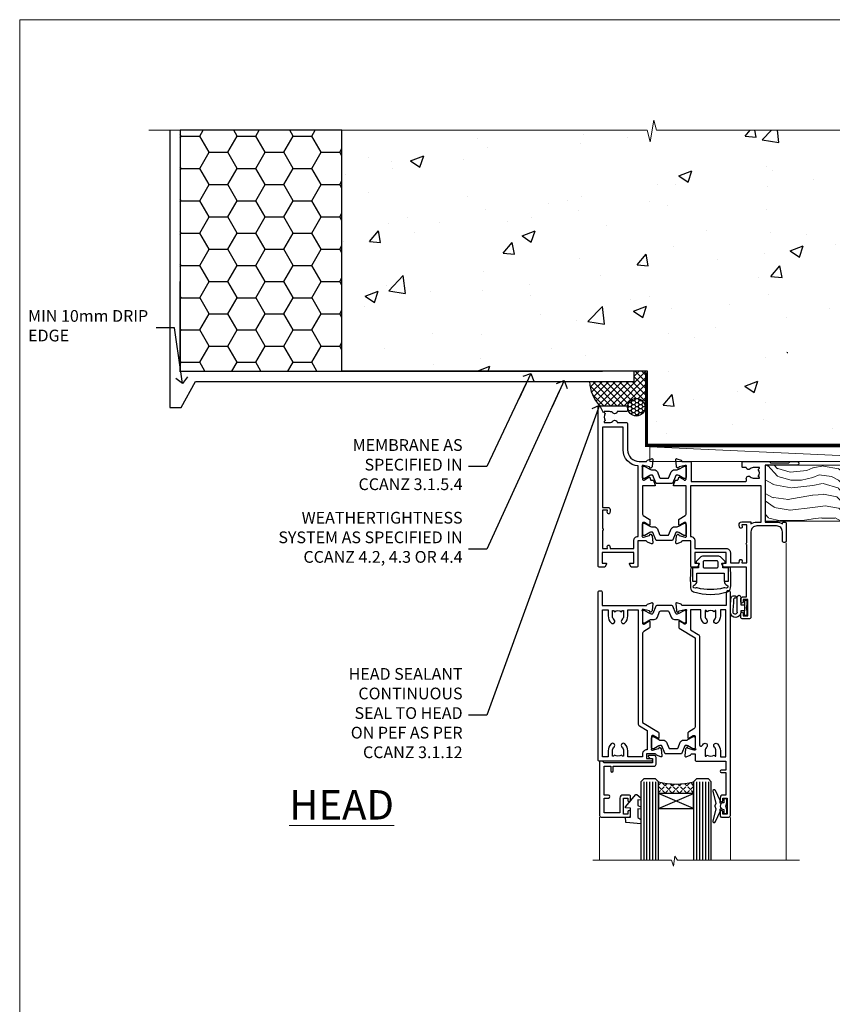
# Model space of a CAD drawing. Units: millimetres. Extents: x 0 to 13153, y -945 to 730.
# Drawn here: x 7200 to 7477, y 395 to 730 of the extents above; entities that cross this region are included whole.
import ezdxf
from ezdxf import colors
from ezdxf.entities.mleader import LeaderData, LeaderLine
from ezdxf.math import Vec2, Vec3

# ---------------------------------------------------------------- set-up
doc = ezdxf.new("R2010")
doc.units = ezdxf.units.MM
doc.linetypes.add('CENTER', pattern=[2, 1.25, -0.25, 0.25, -0.25])
doc.linetypes.add('Dashed', pattern=[564.444447, 282.222223, -282.222223])
doc.layers.add('Aluminium Systems Ltd Joinery Detail', color=7, linetype='Continuous')
doc.layers.add('Aluminium Systems Ltd Notes', color=7, linetype='Continuous')
doc.layers.add('No Print', color=7, linetype='Continuous', plot=False)
doc.styles.add('ASL TXT 50', font='romans.shx', dxfattribs={"height": 100})
doc.styles.get("Standard").update_dxf_attribs({"font": 'arial.ttf'})

# ---------------------------------------------------------------- blocks, each defined once
blk = doc.blocks.new('_Open90')
at = {"color": 0, "linetype": 'ByBlock', "lineweight": -2}
for p, q in [((0, 0), (-2.44, 0)), ((-0.5, 0.5), (0, 0)), ((0, 0), (-0.5, -0.5))]:
    blk.add_line(p, q, dxfattribs=at)
blk = doc.blocks.new('Tech 953241')
at = {"color": 2}
blk.add_lwpolyline([(8.99, 3.85), (9.75, 1.95, 0.305731), (10.87, 1.2), (11.74, 1.2, -0.131652), (12.34, 1.04), (14.05, 0.05, 0.131652), (14.25, 0), (14.4, 0, 0.414214), (14.8, 0.4), (14.8, 3.8, 0.414214), (14.4, 4.2), (14.25, 4.2, 0.131652), (14.05, 4.15), (12.34, 3.16, -0.131652), (11.74, 3), (11.56, 3, -0.305731), (11.28, 3.19), (10.29, 5.65, 0.305731), (9.92, 5.9), (9.92, 5.9), (4.88, 5.9, 0.305731), (4.51, 5.65), (3.52, 3.19, -0.305731), (3.24, 3), (3.06, 3, -0.131652), (2.46, 3.16), (0.75, 4.15, 0.131652), (0.55, 4.2), (0.4, 4.2, 0.414214), (0, 3.8), (0, 0.4, 0.414214), (0.4, 0), (0.55, 0, 0.131652), (0.75, 0.05), (2.46, 1.04, -0.131652), (3.06, 1.2), (3.93, 1.2, 0.305731), (5.05, 1.95), (5.81, 3.85, -0.305731), (6.18, 4.1), (8.62, 4.1, -0.305731)], format="xyb", close=True, dxfattribs=at)
blk = doc.blocks.new('14CCB')
blk.add_blockref('Tech 953241', (0, 0))
blk = doc.blocks.new('V212-22389')
at = {"flags": 128}
for points in [[(0.9, 0, 0.414214), (1.4, 0.5), (1.4, 5), (16.3, 5, -0.359641), (16.59, 4.76, 0.263851), (16.79, 4.53), (18.2, 4.02, 0.087489), (18.3, 4, 0.414214), (18.6, 4.3, 0.02182), (18.6, 4.33), (18.39, 6.69, 0.176327), (18.31, 6.88), (17.94, 7.24, 0.198912), (17.8, 7.3, 0.065543), (17.75, 7.29, 0.267949), (17.61, 7.15), (17.56, 6.98, -0.267949), (17.42, 6.84), (15.44, 6.31, -0.065543), (15.36, 6.3), (15.2, 6.3, -0.688501), (15, 6.82, 0.213422), (15.1, 7.05), (15.1, 11, -0.414214), (15.4, 11.3), (15.62, 11.3, -0.137852), (15.78, 11.26), (17.3, 10.33, 0.585498), (17.6, 10.5), (17.6, 12.33, 0.261434), (17.41, 12.67), (15.58, 13.79, -0.261434), (15.1, 14.64), (15.1, 44.83), (20.51, 48.13, 0.261434), (20.7, 48.47), (20.7, 50, 0.585498), (20.4, 50.17), (18.88, 49.24, -0.137852), (18.72, 49.2), (18.5, 49.2, -0.414214), (18.2, 49.5), (18.2, 53.45, 0.213422), (18.1, 53.68, -0.688501), (18.3, 54.2), (18.46, 54.2, -0.065543), (18.54, 54.19), (20.52, 53.66, -0.267949), (20.66, 53.52), (20.71, 53.35, 0.267949), (20.85, 53.21, 0.065543), (20.9, 53.2, 0.198912), (21.04, 53.26), (21.41, 53.62, 0.176327), (21.49, 53.81), (21.7, 56.17, 0.02182), (21.7, 56.2, 0.414214), (21.4, 56.5, 0.087489), (21.3, 56.48), (19.89, 55.97, 0.263851), (19.69, 55.74, -0.359641), (19.4, 55.5), (16.5, 55.5), (16.5, 57), (18, 57, 1.000028), (18, 58), (0.5, 58, 0.414214), (0, 57.5), (0, 0.5, 0.414214), (0.5, 0)], [(16.7, 54.1), (16.5, 54.1, -0.414214), (15.1, 55.5), (15.1, 56.5), (10.1, 56.5), (10.1, 54.45, -0.197279), (9.13, 52.1, -1), (8.07, 53.15, 0.197279), (8.6, 54.45), (8.6, 56.3), (8.3, 56.3), (7.94, 55.87, 0.36397), (5.56, 55.87), (5.2, 56.3), (4.9, 56.3), (4.9, 54.45, 0.197279), (5.43, 53.15, -1), (4.37, 52.1, -0.197279), (3.4, 54.45), (3.4, 56.5), (1.5, 56.5), (1.5, 6.5), (3.4, 6.5), (3.4, 8.55, -0.197279), (4.37, 10.9, -1), (5.43, 9.85, 0.197279), (4.9, 8.55), (4.9, 6.7), (5.2, 6.7), (5.56, 7.13, 0.36397), (7.94, 7.13), (8.3, 6.7), (8.6, 6.7), (8.6, 8.55, 0.197279), (8.07, 9.85, -1), (9.13, 10.9, -0.197279), (10.1, 8.55), (10.1, 6.5), (13.6, 6.5), (13.6, 45.11, -0.261434), (14.08, 45.96), (16.7, 47.56)]]:
    blk.add_lwpolyline(points, format="xyb", close=True, dxfattribs=at)
blk = doc.blocks.new('V213-22390')
at = {"flags": 128}
for points in [[(4.1, 48.47), (4.1, 50, -0.585498), (4.4, 50.17), (5.92, 49.24, 0.137852), (6.08, 49.2), (6.3, 49.2, 0.414214), (6.6, 49.5), (6.6, 53.45, -0.213422), (6.7, 53.68, 0.688501), (6.5, 54.2), (6.34, 54.2, 0.065543), (6.26, 54.19), (4.28, 53.66, 0.267949), (4.14, 53.52), (4.09, 53.35, -0.267949), (3.95, 53.21, -0.065543), (3.9, 53.2, -0.198912), (3.76, 53.26), (3.39, 53.62, -0.176327), (3.31, 53.81), (3.1, 56.17, -0.02182), (3.1, 56.2, -0.414214), (3.4, 56.5, -0.087489), (3.5, 56.48), (4.91, 55.97, -0.263851), (5.11, 55.74, 0.359641), (5.4, 55.5), (6.6, 55.5), (6.6, 57.5, -0.414214), (7.1, 58), (17, 58), (17, 61), (15.5, 61, -1), (15.5, 61.8), (17, 61.8), (17, 69.5), (16.1, 69.5, -0.414214), (15.1, 70.5), (15.1, 71.3, -1), (16, 71.3), (16, 70.5), (17.5, 70.5), (17.5, 76), (16, 76), (16, 75.2, -1), (15.1, 75.2), (15.1, 76.5, -0.414214), (15.6, 77), (18.1, 77, -0.414214), (18.6, 76.5), (18.6, 0.5, -0.414214), (18.1, 0), (17.7, 0, -0.414214), (17.2, 0.5), (17.2, 5), (2.3, 5, 0.359641), (2.01, 4.76, -0.26385), (1.81, 4.53), (0.4, 4.02, -0.548619), (0, 4.33), (0.21, 6.69, -0.176327), (0.29, 6.88), (0.66, 7.24, -0.57735), (0.99, 7.15), (1.04, 6.98, 0.267949), (1.18, 6.84), (3.16, 6.31, 0.065543), (3.24, 6.3), (3.4, 6.3, 0.688501), (3.6, 6.82, -0.213422), (3.5, 7.05), (3.5, 11, 0.414214), (3.2, 11.3), (2.98, 11.3, 0.137852), (2.82, 11.26), (1.3, 10.33, -0.585498), (1, 10.5), (1, 12.33, -0.261434), (1.19, 12.67), (6.6, 15.97), (6.6, 46.16, 0.261434), (6.12, 47.01), (4.29, 48.13, -0.261434)], [(10.53, 53.15, -0.197279), (10, 54.45), (10, 56.3), (10.3, 56.3), (10.66, 55.87, -0.36397), (13.04, 55.87), (13.4, 56.3), (13.7, 56.3), (13.7, 54.45, -0.197279), (13.17, 53.15, 1), (14.23, 52.1, 0.197279), (15.2, 54.45), (15.2, 56.5), (17, 56.5), (17, 6.5), (15.2, 6.5), (15.2, 8.55, 0.197279), (14.23, 10.9, 1), (13.17, 9.85, -0.197279), (13.7, 8.55), (13.7, 6.7), (13.4, 6.7), (13.04, 7.13, -0.36397), (10.66, 7.13), (10.3, 6.7), (10, 6.7), (10, 8.55, -0.197279), (10.53, 9.85, 1), (9.47, 10.9, 0.197279), (8.5, 8.55), (8.5, 6.5), (5, 6.5), (5, 13.24), (7.62, 14.84, 0.261434), (8.1, 15.69), (8.1, 52.39, -0.750696), (9.02, 52.65, 0.053376), (9.47, 52.1, 1)]]:
    blk.add_lwpolyline(points, format="xyb", close=True, dxfattribs=at)
blk = doc.blocks.new('V212-14CCB-V213')
for name, p in [('V213-22390', (26.4, 0)), ('V212-22389', (0, 0)), ('14CCB', (18.2, 49.6))]:
    blk.add_blockref(name, p)
at = {"xscale": -1, "rotation": 180}
blk.add_blockref('14CCB', (15.1, 10.9), dxfattribs=at)
blk = doc.blocks.new('V200-22377')
at = {"ltscale": 0.2, "flags": 128}
for points in [[(9.5, 0, 0.414214), (10, 0.5), (10, 1.5, 0.414214), (9.5, 2), (6.5, 2, 0.640824), (5.14, 2.52, -0.19526), (3.85, 2), (2, 2), (2, 2.3), (2.43, 2.66, -0.36397), (2.43, 5.04), (2, 5.4), (2, 5.7), (3.85, 5.7, -0.19526), (5.14, 5.18, 0.640824), (6.5, 5.7), (9.5, 5.7, 0.414214), (10, 6.2), (10, 15, -0.414214), (14, 19), (16.3, 19, -0.359641), (16.59, 18.76, 0.263851), (16.79, 18.53), (18.2, 18.02, 0.548619), (18.6, 18.33), (18.39, 20.69, 0.176327), (18.31, 20.88), (17.94, 21.24, 0.198912), (17.8, 21.3, 0.065543), (17.75, 21.29, 0.267949), (17.61, 21.15), (17.56, 20.98, -0.267949), (17.42, 20.84), (15.44, 20.31, -0.065543), (15.36, 20.3), (15.2, 20.3, -0.688501), (15, 20.82, 0.213422), (15.1, 21.05), (15.1, 25, -0.414214), (15.4, 25.3), (15.62, 25.3, -0.137852), (15.78, 25.26), (17.3, 24.33, 0.500738), (17.59, 24.45), (17.78, 25.15, -0.339454), (17.97, 25.3), (18.61, 25.3, 0.315299), (18.79, 25.43), (19.38, 27.03, 0.520567), (19.19, 27.3), (15.1, 27.3), (15.1, 36.94, -0.261434), (15.34, 37.37), (17.41, 38.63, 0.261434), (17.6, 38.97), (17.6, 40.5, 0.585498), (17.3, 40.67), (15.78, 39.74, -0.137852), (15.62, 39.7), (15.4, 39.7, -0.414214), (15.1, 40), (15.1, 43.95, 0.213422), (15, 44.18, -0.688501), (15.2, 44.7), (15.36, 44.7, -0.065543), (15.44, 44.69), (17.42, 44.16, -0.267949), (17.56, 44.02), (17.61, 43.85, 0.267949), (17.75, 43.71, 0.065543), (17.8, 43.7, 0.198912), (17.94, 43.76), (18.31, 44.12, 0.176327), (18.39, 44.31), (18.6, 46.67, 0.548619), (18.2, 46.98), (16.79, 46.47, 0.263852), (16.59, 46.24, -0.359642), (16.3, 46), (13.5, 46), (13.5, 54.5, 0.414214), (13, 55), (11.38, 55, 0.267949), (11.2, 54.9), (10.63, 53.9, 0.57735), (10.8, 53.6), (12.1, 53.6), (12.1, 50), (1.4, 50), (1.4, 53.6), (2.7, 53.6, 0.57735), (2.87, 53.9), (2.3, 54.9, 0.267949), (2.12, 55), (0.5, 55, 0.414214), (0, 54.5), (0, 0.5, 0.414214), (0.5, 0)], [(4.14, 48.6), (12.1, 48.6), (12.1, 45.9, 0.414214), (13.5, 44.5), (13.6, 44.5), (13.6, 20.49, 0.393051), (8.5, 15), (8.5, 7.3), (1.5, 7.3), (1.5, 34.6), (3.24, 34.6, 0.466308), (4.13, 35.66), (3.99, 36.43, 1), (3.11, 36.27), (3.23, 35.6), (1.5, 35.6), (1.5, 41.7, 0.5), (1.5, 42.5), (1.5, 48.6), (3.23, 48.6), (3.11, 47.93, 1), (3.99, 47.77)]]:
    blk.add_lwpolyline(points, format="xyb", close=True, dxfattribs=at)
blk = doc.blocks.new('V201-22378')
at = {"ltscale": 0.2, "flags": 128}
for points in [[(27.44, 6.7), (29.29, 6.7), (29.29, 6.4), (28.86, 6.04, -0.36397), (28.86, 3.66), (29.29, 3.3), (29.29, 3), (27.44, 3, -0.19526), (26.15, 3.52, 0.640824), (24.79, 3), (23.59, 3, 0.414214), (23.39, 2.8), (23.39, 1.2, 0.414214), (23.59, 1), (32.69, 1), (33.09, 1.4), (39.29, 1.4), (39.69, 1), (42.09, 1, 1), (42.09, 2.2), (31.19, 2.2), (31.19, 21.6), (35.09, 21.6, 0.158527), (37.09, 22.25), (37.09, 22.1, 0.414214), (37.59, 21.6), (37.89, 21.6, 0.414214), (38.39, 22.1), (38.39, 28, 0.414214), (37.89, 28.5), (37.59, 28.5, 0.414214), (37.09, 28), (37.09, 24.9, -0.414214), (35.09, 22.9), (28.39, 22.9, -0.414214), (26.39, 24.9), (26.39, 54, 0.414217), (25.89, 54.5), (23.39, 54.5, 0.414214), (22.89, 54), (22.89, 52.7, 1), (23.79, 52.7), (23.79, 53.5), (25.29, 53.5), (25.29, 48), (23.79, 48), (23.79, 48.8, 1), (22.89, 48.8), (22.89, 48, 0.414214), (23.89, 47), (24.89, 47), (24.89, 37), (17.27, 37, 0.267949), (17.09, 36.9), (16.52, 35.9, 0.57735), (16.69, 35.6), (17.99, 35.6), (17.99, 32), (7.29, 32), (7.29, 35.6), (8.59, 35.6, 0.57735), (8.76, 35.9), (8.18, 36.9, 0.267949), (8.01, 37), (6.39, 37, 0.414214), (5.89, 36.5), (5.89, 28), (3.09, 28, -0.359642), (2.79, 28.24, 0.263852), (2.6, 28.47), (1.19, 28.98, 0.548619), (0.79, 28.67), (1, 26.31, 0.176327), (1.08, 26.12), (1.45, 25.76, 0.198912), (1.59, 25.7, 0.065543), (1.64, 25.71, 0.267949), (1.78, 25.85), (1.83, 26.02, -0.267949), (1.97, 26.16), (3.95, 26.69, -0.065543), (4.03, 26.7), (4.19, 26.7, -0.688501), (4.39, 26.18, 0.213422), (4.29, 25.95), (4.29, 22, -0.414214), (3.99, 21.7), (3.77, 21.7, -0.137852), (3.61, 21.74), (2.09, 22.67, 0.585498), (1.79, 22.5), (1.79, 20.97, 0.261434), (1.98, 20.63), (4.05, 19.37, -0.261434), (4.29, 18.94), (4.29, 9.3), (0.2, 9.3, 0.520567), (0.01, 9.03), (0.59, 7.43, 0.315299), (0.78, 7.3), (1.41, 7.3, -0.339454), (1.61, 7.15), (1.8, 6.45, 0.500738), (2.09, 6.33), (3.61, 7.26, -0.137852), (3.77, 7.3), (3.99, 7.3, -0.414214), (4.29, 7), (4.29, 3.05, 0.213422), (4.39, 2.82, -0.688501), (4.19, 2.3), (4.03, 2.3, -0.065543), (3.95, 2.31), (1.97, 2.84, -0.267949), (1.83, 2.98), (1.78, 3.15, 0.267949), (1.64, 3.29, 0.065543), (1.59, 3.3, 0.198912), (1.45, 3.24), (1.08, 2.88, 0.176327), (1, 2.69), (0.79, 0.33, 0.548619), (1.19, 0.02), (2.6, 0.53, 0.263851), (2.79, 0.76, -0.359641), (3.09, 1), (5.59, 1, 0.414214), (6.09, 1.5), (6.09, 7.8), (24.41, 7.8, -0.548783), (24.87, 7.09, 0.83334), (26.15, 6.18, -0.19526)], [(29.89, 9.3), (5.79, 9.3), (5.79, 26.5), (5.89, 26.5, 0.414214), (7.29, 27.9), (7.29, 30.6), (17.99, 30.6, 0.414214), (19.39, 32), (19.39, 35.5), (22.35, 35.5), (22.5, 34.67, 1), (23.38, 34.83), (23.26, 35.5), (24.99, 35.5), (24.99, 29.4, 0.5), (24.99, 28.6), (24.99, 22.5), (23.26, 22.5), (23.38, 23.17, 1), (22.5, 23.33), (22.36, 22.56, 0.466308), (23.25, 21.5), (26.19, 21.5, 0.414214), (26.39, 21.7), (26.39, 22.25, 0.158527), (28.39, 21.6), (29.89, 21.6)]]:
    blk.add_lwpolyline(points, format="xyb", close=True, dxfattribs=at)
blk = doc.blocks.new('V200-14CCB-V201')
for name, p in [('V201-22378', (25.61, 18)), ('V200-22377', (0, 0)), ('14CCB', (15.1, 40)), ('14CCB', (15.1, 20.6))]:
    blk.add_blockref(name, p)
blk = doc.blocks.new('DY611-comp')
at = {"color": 0}
for p, q in [((4.7, 6.73), (5.7, 6.73)), ((4.7, 6.73), (4.7, 5.24)), ((5.7, 6.73), (5.7, 5.36)), ((2.25, 5.73), (2.25, 0.6)), ((3.45, 5.24), (3.45, 5.73)), ((4.7, 5.24), (3.45, 5.24)), ((4.7, 3.22), (4.7, 5.24)), ((5.7, 5.36), (5.4, 4.23)), ((5.4, 4.23), (5.7, 3.11)), ((1.22, 0.14), (1.57, 0.17)), ((1.53, 0.96), (1.23, 0.95)), ((3.45, 0.6), (3.45, 3.22)), ((3.45, 3.22), (4.7, 3.22)), ((4.7, 1.73), (4.7, 3.22)), ((5.7, 1.73), (4.7, 1.73)), ((5.7, 3.11), (5.7, 1.73))]:
    blk.add_line(p, q, dxfattribs=at)
for centre, radius, start, end in [((1.7, 5.81), 1.75, 357.5286, 174.1572), ((25.63, 4.66), 25.7, 177.035, 188.5389), ((1.55, 5.73), 0.7, 0, 162.7552), ((82.76, 9.07), 81.93, 182.1869, 185.6891), ((1.16, 1.14), 1, 197.4943, 273.4646), ((1.55, 0.57), 0.4, 273.4646, 93.4646), ((2.85, 0.6), 0.6, 180, 0)]:
    blk.add_arc(centre, radius, start, end, dxfattribs=at)
blk = doc.blocks.new('CO120')
for points in [[(-4, 6.15, 0.961879), (-3.98, 6.75, 0.0342), (-10.81, 6.81, 0.314914), (-12.16, 5.75, 0.146757), (-12.16, -5.75, 0.314914), (-10.81, -6.81, 0.0342), (-3.98, -6.75, 0.961879), (-4, -6.15)], [(-8.5, -4.65, 0.305615), (-9.89, -5.59, -0.937748), (-10.84, -5.27, 0.126773), (-10.83, -4.52, -0.124875), (-10.83, 4.52, 0.126773), (-10.84, 5.27, -0.937748), (-9.89, 5.59, 0.305615), (-8.5, 4.65)]]:
    blk.add_lwpolyline(points, format="xyb")
for points in [[(-5.8, -4.65), (-8.5, -4.65), (-8.5, -6.15), (-4, -6.15), (-4, -4.15), (-2.4, -4.15), (-2.4, -4.55, 0.668179), (-1.72, -4.83), (-0.44, -3.56, 0.198912), (0, -2.49), (0, 2.49, 0.198912), (-0.44, 3.56), (-1.72, 4.83, 0.668179), (-2.4, 4.55), (-2.4, 4.15), (-4, 4.15), (-4, 6.15), (-8.5, 6.15), (-8.5, 4.65), (-5.8, 4.65)], [(-3.6, -2.55), (-2, -2.55, 0.414214), (-1.6, -2.15), (-1.6, 2.15, 0.414214), (-2, 2.55), (-3.6, 2.55, 0.414214), (-4, 2.15), (-4, -2.15, 0.414214)]]:
    blk.add_lwpolyline(points, format="xyb", close=True)
blk = doc.blocks.new('V182-22337')
at = {"flags": 128}
blk.add_lwpolyline([(0.5, 21), (10, 21, -0.414214), (10.5, 20.5), (10.5, 19.2, -1), (9.6, 19.2), (9.6, 20), (8.1, 20), (8.1, 14.5), (9.6, 14.5), (9.6, 15.3, -1), (10.5, 15.3), (10.5, 14, -0.414214), (10, 13.5), (7.9, 13.5, -0.414214), (6.9, 14.5), (6.9, 19.5), (1.5, 19.5), (1.5, 14.5), (3, 14.5, -1), (3, 13.5), (1.5, 13.5), (1.5, 3.7), (3.8, 3.7), (3.8, 5.3, -1), (4.6, 5.3), (4.6, 3.7), (18.45, 3.7, -0.414214), (19.2, 2.95), (19.2, 0.75, -0.414214), (18.45, 0), (16.7, 0, -0.668179), (16.56, 0.34), (17.22, 1), (18, 1), (18, 2.5), (1.5, 2.5), (1, 2), (0.2, 2, -0.414214), (0, 2.2), (0, 20.5, -0.41305)], format="xyb", close=True, dxfattribs=at)
blk = doc.blocks.new('DY435')
blk.add_lwpolyline([(4.25, 4.89), (4.25, 7.83), (5.25, 8.46), (5.25, 9.96), (0.33, 9.53, 0.36397), (0.15, 9.34), (0, 7.68), (1.75, 7.68), (1.75, 4.68), (0, 4.52), (0, 4.22), (3.54, 0), (3.95, 0), (5.25, 1.1), (5.25, 1.9), (4.25, 1.81), (4.25, 3.69), (5.25, 4.18), (5.25, 4.98)], format="xyb", close=True)
blk = doc.blocks.new('DY221-Comp')
blk.add_lwpolyline([(-1.82, -0.88), (-2.1, -0.96, 0.339454), (-2.25, -1.15), (-2.25, -1.8, -0.105249), (-2.27, -1.88), (-3.79, -5.3, -0.913392), (-4.74, -4.98), (-3.77, -1.02, 0.125736), (-3.77, -0.92), (-4, -0.05, -0.131652), (-4, 0.05), (-3.77, 0.92, 0.125736), (-3.77, 1.02), (-4.74, 4.98, -0.913392), (-3.79, 5.3), (-2.27, 1.88, -0.105249), (-2.25, 1.8), (-2.25, 1.15, 0.339454), (-2.1, 0.96), (-1.82, 0.88)], format="xyb")
blk.add_lwpolyline([(0, 1.12), (-0.3, 0), (0, -1.13), (0, -2.5), (-1, -2.5), (-1, -1.12, -0.447214), (-2.25, 0, -0.447214), (-1, 1.12), (-1, 2.5), (0, 2.5)], format="xyb", close=True)
blk = doc.blocks.new('TL40 Hinged Door Open Out Head')
at = {"layer": 'Aluminium Systems Ltd Joinery Detail'}
h = blk.add_hatch(dxfattribs=at)
h.set_pattern_fill('ANGLE', color=256, scale=0.25, angle=45)
h.set_pattern_definition([(45, (-2480.8885, 79.1809), (-1.2347852, 1.2347852), [1.27, -0.47625]), (135, (-2480.8885, 79.1809), (-1.2347852, -1.2347852), [1.27, -0.47625])])
h.paths.add_polyline_path([(-16.57, -104.53), (-16.57, -100.53, -0.12986), (-28.57, -100.53), (-28.57, -104.53)])
at = {"layer": 'Aluminium Systems Ltd Joinery Detail', "lineweight": 5}
for p, q in [((14.93, -127.21, -1), (14.93, -19.15)), ((-48.57, -127.21, -1), (-48.57, -112.53)), ((-4.07, -127.21, -1), (-4.07, -112.65))]:
    blk.add_line(p, q, dxfattribs=at)
at = {"layer": 'Aluminium Systems Ltd Joinery Detail'}
for p, q in [((-33.57, -100.53), (-33.57, -127.21, -1)), ((-32.57, -100.53), (-32.57, -127.21, -1)), ((-31.57, -100.53), (-31.57, -127.21, -1)), ((-30.57, -100.53), (-30.57, -127.21, -1)), ((-29.57, -100.53), (-29.57, -127.21, -1)), ((-15.57, -100.53), (-15.57, -127.21, -1)), ((-14.57, -100.53), (-14.57, -127.21, -1)), ((-13.57, -100.53), (-13.57, -127.21, -1)), ((-12.57, -100.53), (-12.57, -127.21, -1)), ((-11.57, -100.53), (-11.57, -127.21, -1)), ((-16.57, -109.65), (-28.57, -104.53)), ((-28.57, -109.65), (-16.57, -104.53))]:
    blk.add_line(p, q, dxfattribs=at)
for points in [[(-28.57, -127.21), (-28.57, -100.53), (-29.57, -99.53), (-29.57, -99.53), (-33.57, -99.53), (-34.57, -100.53), (-34.57, -127.21)], [(-10.57, -127.21), (-10.57, -100.53), (-11.57, -99.53), (-11.57, -99.53), (-15.57, -99.53), (-16.57, -100.53), (-16.57, -127.21)]]:
    blk.add_lwpolyline(points, dxfattribs=at)
blk.add_lwpolyline([(-16.57, -104.53), (-28.57, -104.53), (-28.57, -109.65), (-16.57, -109.65)], close=True, dxfattribs=at)
at = {"layer": 'Aluminium Systems Ltd Joinery Detail', "lineweight": 5, "elevation": -1}
blk.add_lwpolyline([(-50.93, -127.21), (-24.16, -127.21), (-23.4, -129.28), (-22.99, -125.79), (-22.1, -127.21), (19.49, -127.21)], dxfattribs=at)
at = {"layer": 'Aluminium Systems Ltd Joinery Detail'}
blk.add_arc((-22.57, -77.81), 23.49, 255.202, 284.798, dxfattribs=at)
at = {"layer": 'Aluminium Systems Ltd Joinery Detail', "xscale": -1, "rotation": 180}
for name, p in [('V200-14CCB-V201', (-49.07, 27.48)), ('V212-14CCB-V213', (-49.07, -35.53)), ('DY611-comp', (-4.02, -37.04))]:
    blk.add_blockref(name, p, dxfattribs=at)
at = {"layer": 'Aluminium Systems Ltd Joinery Detail', "rotation": 90}
blk.add_blockref('CO120', (-10.82, -23.72), dxfattribs=at)
at = {"layer": 'Aluminium Systems Ltd Joinery Detail', "extrusion": (0, 0, -1), "zscale": -1, "rotation": 180}
for name, p in [('V182-22337', (48.57, -91.53)), ('DY221-Comp', (5.31, -108.78)), ('DY435', (39.82, -104.85))]:
    blk.add_blockref(name, p, dxfattribs=at)
blk = doc.blocks.new('Page Layout')
at = {"layer": 'Aluminium Systems Ltd Joinery Detail', "color": 8, "lineweight": 5}
blk.add_lwpolyline([(0, 730.13), (0, 0), (553.08, 0), (553.08, 730.13)], close=True, dxfattribs=at)
blk = doc.blocks.new('EIFS on Precast Wall Head TL40 Masonry')
h = blk.add_hatch()
h.set_pattern_fill('HONEY', color=256, scale=2)
h.set_pattern_definition([(0, (-355.558, -568.82), (9.525, 5.49926), [6.35, -12.7]), (120, (-355.558, -568.82), (-9.525, 5.49926), [6.35, -12.7]), (60, (-355.558, -568.82), (2e-08, 10.998523), [-12.7, 6.35])])
h.paths.add_polyline_path([(-245.95, 123.68), (-300.95, 123.68), (-300.95, 41.71), (-245.95, 41.71)])
at = {"layer": 'Aluminium Systems Ltd Joinery Detail'}
h = blk.add_hatch(dxfattribs=at)
h.set_pattern_fill('AR-CONC', color=256, scale=0.25)
h.set_pattern_definition([(50, (-355.558, -6568.82), (45.54617, -3.98477), [4.7625, -52.3875]), (355, (-355.56, -6568.82), (-8.81086, 47.7642), [3.81, -41.91015]), (100.45144, (-351.762, -6569.15), (36.7353, 43.77944), [4.0475, -44.52256]), (46.1842, (-355.56, -6556.12), (67.76976, -10.5106), [7.14375, -78.58125]), (96.6356, (-349.91, -6556.996), (59.35103, 61.8565), [6.07126, -66.7839]), (351.1842, (-355.56, -6556.12), (59.351, 61.8565), [5.715, -62.8649]), (21, (-349.208, -6559.295), (37.9036, -25.5663), [4.7625, -52.3875]), (326, (-349.21, -6559.295), (15.4505, 46.047), [3.81, -41.91]), (71.45144, (-346.05, -6561.425), (53.3541, 20.4807), [4.0475, -44.5225]), (37.5, (-355.558, -6568.82), (0.77215, 21.13876), [0, -41.402, 0, -42.545, 0, -42.06875]), (7.5, (-355.558, -6568.82), (16.704916, 25.04514), [0, -24.257, 0, -40.4495, 0, -16.03375]), (327.5, (-369.718, -6568.82), (33.89765, -1.432186), [0, -15.875, 0, -49.53, 0, -65.7225]), (317.5, (-376.068, -6568.82), (37.0323, 6.35662), [0, -20.6375, 0, -32.893, 0, -46.6725])])
h.paths.add_polyline_path([(-55.95, 123.68), (-138.83, 123.68), (-139.73, 127.11), (-141, 119.69), (-142.04, 123.68), (-245.95, 123.68), (-245.95, 41.71), (-141.95, 41.71), (-141.95, 16.71), (-92.14, 16.71), (-92.14, 21.18), (-94.21, 21.18), (-94.21, 60.12), (-91, 61.86), (-90.64, 63.19), (-90.29, 61.86), (-87.07, 60.12), (-87.07, 21.18), (-88.74, 21.18), (-89.15, 20.88), (-89.15, 16.71), (-55.95, 16.71)])
h = blk.add_hatch(dxfattribs=at)
h.set_pattern_fill('ANSI37', color=256, scale=0.5)
h.set_pattern_definition([(45, (-355.5578, -568.8198), (-1.122532, 1.122532), []), (135, (-355.5578, -568.8198), (-1.122532, -1.122532), [])])
h.paths.add_polyline_path([(-142.46, 41.59), (-146.46, 41.59), (-146.46, 38.17), (-161.59, 38.17, 0.182686), (-158.2, 29.92), (-149.2, 29.92, -0.414214), (-148.7, 29.42, -1), (-142.71, 29.42), (-142.46, 29.42)])
h = blk.add_hatch(dxfattribs=at)
h.set_pattern_fill('HONEY', color=256, scale=0.25)
h.set_pattern_definition([(0, (-355.5578, -567.3223), (1.190625, 0.68740766), [0.79375, -1.5875]), (120, (-355.5578, -567.3223), (-1.190625, 0.6874077), [0.79375, -1.5875]), (60, (-355.5578, -567.3223), (3e-09, 1.3748153), [-1.5875, 0.79375])])
h.paths.add_polyline_path([(-148.7, 29.42, 1), (-142.71, 29.42, 1)])
blk.add_lwpolyline([(-245.95, 123.68), (-300.95, 123.68), (-300.95, 41.71), (-245.95, 41.71)], close=True)
for p, q in [((-142.71, 31.86), (-141.95, 31.86)), ((-142.71, 29.42, 1), (-141.95, 29.42, 1)), ((-142.71, 29.42, 1), (-142.46, 29.18, 2))]:
    blk.add_line(p, q, dxfattribs=at)
at = {"layer": 'Aluminium Systems Ltd Joinery Detail', "linetype": 'Continuous', "lineweight": 5, "ltscale": 0.12}
blk.add_lwpolyline([(-46.31, 123.68), (-138.83, 123.68), (-139.73, 127.11), (-141, 119.69), (-142.04, 123.68), (-311.6, 123.68)], dxfattribs=at)
at = {"layer": 'Aluminium Systems Ltd Joinery Detail', "linetype": 'Dashed'}
for points in [[(-304.47, 123.68), (-304.47, 39.29), (-304.47, 29.29), (-300.65, 29.29), (-295.77, 38.17), (-146.46, 38.17), (-146.46, 41.71)], [(-55.95, 16.71), (-141.95, 16.71), (-141.95, 41.71), (-245.95, 41.71), (-245.95, 123.68)], [(-55.95, 123.68), (-55.95, 16.71), (-141.95, 16.71)]]:
    blk.add_lwpolyline(points, dxfattribs=at)
at = {"layer": 'Aluminium Systems Ltd Joinery Detail', "linetype": 'Dashed', "lineweight": 5, "ltscale": 0.01, "const_width": 0.25, "elevation": 0.25}
blk.add_lwpolyline([(-55.95, 16.58), (-142.08, 16.58), (-142.08, 41.59), (-301.09, 41.58), (-301.09, 72.24)], dxfattribs=at)
at = {"layer": 'Aluminium Systems Ltd Joinery Detail', "linetype": 'CENTER', "lineweight": 5, "ltscale": 3, "const_width": 0.5, "elevation": 2}
blk.add_lwpolyline([(-55.95, 16.18), (-142.46, 16.18), (-142.46, 41.31)], dxfattribs=at)
at = {"layer": 'Aluminium Systems Ltd Joinery Detail'}
blk.add_circle((-145.7, 29.42, 1), 2.99, dxfattribs=at)
blk.add_arc((-148.99, 38.54, 1), 12.61, 181.6677, 223.0795, dxfattribs=at)
blk = doc.blocks.new('Nail 75 JH')
at = {"linetype": 'CENTER'}
blk.add_line((0, 2.3), (0, -78.26), dxfattribs=at)
for p, q in [((1.5, -4.49), (-1.5, -4.49)), ((1.5, -5.73), (0.13, -5.73)), ((1.5, -6.6), (0.13, -6.6)), ((1.5, -7.47), (0.13, -7.47)), ((1.5, -8.34), (0.13, -8.34))]:
    blk.add_line(p, q)
blk.add_lwpolyline([(-1.5, -4.49, -0.247527), (-2.06, -0.36, -0.331135), (-1.58, 0), (1.58, 0, -0.331135), (2.06, -0.36, -0.247527), (1.5, -4.49), (1.5, -73.21, 0.124564), (0.28, -75.97), (-0.25, -75.97, 0.101255), (-1.5, -72.05)], format="xyb", close=True)
blk = doc.blocks.new('EIFS on Precast TL40 Masonry Liner')
at = {"layer": 'Aluminium Systems Ltd Joinery Detail', "lineweight": 5}
h = blk.add_hatch(dxfattribs=at)
h.set_pattern_fill('HONEY', color=256, scale=0.221113, angle=360, style=0)
h.set_pattern_definition([(0, (-478.4481, -268.0234), (1.0530483, 0.60797756), [0.7020322, -1.4040644]), (120, (-478.4481, -268.0234), (-1.05304816, 0.6079778), [0.7020322, -1.4040644]), (60, (-478.4481, -268.0234), (1e-07, 1.21595534), [-1.4040644, 0.7020322])])
edge = h.paths.add_edge_path()
edge.add_arc((41.88, 2.93), 2.5, 180, 360, ccw=False)
edge.add_arc((41.88, 2.93), 2.5, 0, 180, ccw=False)
h = blk.add_hatch(dxfattribs=at)
h.set_pattern_fill('NET', color=256, scale=0.442225, angle=225, style=0)
h.set_pattern_definition([(315, (-1845.9074, 4373.7396), (-0.99282344, -0.99282344), []), (225, (-1845.9074, 4373.7396), (-0.99282344, 0.99282344), [])])
edge = h.paths.add_edge_path()
edge.add_line((53.48, 5.49), (42.74, 5.5))
edge.add_arc((41.9, 3.03), 2.6, 283.0546, 431.2564, ccw=False)
edge.add_line((42.49, 0.5), (53.53, 0.5))
edge.add_arc((55.43, 3.01), 3.15, 128.1626, 232.8611, ccw=False)
h = blk.add_hatch(dxfattribs=at)
h.set_pattern_fill('WOOD-3', color=256, scale=97.5, angle=30, style=0, pattern_type=2)
h.set_pattern_definition([(4.7636, (479.772, -7171.8405), (-330.0000284, -29.999746), [3.61248, -357.63537]), (348.6901, (483.372, -7171.5405), (120.0000226, -29.999929), [4.58913, -148.38147]), (315, (487.872, -7172.44), (-3e-14, -30.00001), [3.39411, -39.03228]), (313.1524, (490.272, -7174.8405), (420.00008502, -449.99992613), [6.57951, -651.37185]), (347.0054, (494.772, -7179.6405), (-270.000023, 59.9999273), [4.00251, -396.24741]), (360, (498.672, -7180.54), (30, -30), [7.5, -22.5]), (9.4623, (506.172, -7180.5405), (-150.0000232, -29.9999442), [3.64965, -178.83321]), (5.7106, (479.772, -7179.9405), (-269.9999827, -30.0000394), [3.01497, -298.48131]), (360, (482.772, -7179.64), (30, -30), [4.5, -25.5]), (331.6992, (487.272, -7179.6405), (329.9998536, -180.0002662), [4.42944, -438.51525]), (307.875, (491.172, -7181.7405), (-120.0000559, 149.999973), [6.84105, -335.21157]), (320.7106, (495.372, -7187.1405), (180.0000192, -149.99998896), [4.26381, -422.11632]), (353.6598, (498.672, -7189.8405), (239.9999821, -30.0000474), [5.43324, -266.22831]), (11.8887, (504.072, -7190.4405), (-419.99991903, -90.00031606), [5.82495, -576.66969]), (6.7098, (479.772, -7189.2405), (270.00002993, 29.99981644), [5.13516, -508.3821]), (356.6335, (484.872, -7188.6405), (479.99997966, -30.0003289), [5.10882, -505.77279]), (326.3099, (489.972, -7188.9405), (-59.999987, 30.00004), [5.40834, -102.75822]), (312.5104, (494.472, -7191.9405), (299.99972155, -330.0002602), [4.88364, -483.48096]), (345.0686, (497.772, -7195.5405), (330.00001605, -89.9999086), [4.65726, -461.06799]), (360, (502.272, -7196.74), (30, -30), [3.6, -26.4]), (12.9946, (505.872, -7196.7405), (270.000023, 59.9999273), [4.00251, -396.24741]), (360, (489.072, -7166.74), (30, -30), [0, -30]), (136.8476, (493.272, -7171.2405), (449.99992613, -420.00008502), [6.57951, -651.37185]), (153.4349, (488.472, -7196.74), (-29.999975, 30.00004), [2.68329, -64.39875]), (171.8699, (486.072, -7195.5405), (-179.9999933, 29.9999807), [4.24263, -207.88938]), (203.1986, (481.872, -7194.9405), (-149.999992, -60.0000398), [2.28474, -226.18845]), (333.4349, (493.272, -7171.24), (29.999975, -30.00004), [3.35409, -63.72795]), (353.2902, (496.272, -7172.7405), (-270.00002993, 29.99981644), [5.13516, -508.3821]), (10.1247, (501.372, -7173.3405), (509.99996369, 90.00025766), [8.53287, -844.75488]), (10.3048, (479.772, -7168.5405), (180.0000288, 29.9998463), [3.35409, -332.05608]), (344.4759, (483.072, -7167.9405), (-330.00003074, 89.99993333), [5.60445, -554.84178]), (317.1211, (488.472, -7169.4405), (-390.0000238, 359.9999926), [5.7315, -567.41769]), (325.3048, (492.672, -7173.3405), (299.99982777, -210.0002583), [4.74342, -469.59822]), (350.5377, (496.572, -7176.0405), (150.0000232, -29.9999442), [5.47449, -177.0084]), (6.5819, (501.972, -7176.9405), (-510.00004314, -59.99960101), [7.85175, -777.3234]), (8.1301, (479.772, -7176.0405), (-179.9999933, -29.9999807), [4.24263, -207.88938]), (348.6901, (483.972, -7175.4405), (120.0000226, -29.999929), [4.58913, -148.38147]), (317.4896, (488.472, -7176.3405), (-330.0002602, 299.99972155), [4.88364, -483.48096]), (315, (492.072, -7179.64), (-3e-14, -30.00001), [5.51544, -36.91098]), (342.646, (495.972, -7183.5405), (-390.00006057, 119.99983507), [5.02893, -497.86272]), (3.3665, (500.772, -7185.0405), (-479.99997966, -30.0003289), [5.10882, -505.77279]), (17.1027, (505.872, -7184.7405), (300.0000519, 89.9998648), [4.08045, -403.96368]), (8.7462, (479.772, -7183.5405), (209.9999801, 30.0001259), [3.94587, -390.64251]), (345.0686, (483.672, -7182.9405), (330.00001605, -89.9999086), [4.65726, -461.06799]), (327.9946, (488.172, -7184.1405), (-149.9999683, 90.0000332), [5.6604, -277.35906]), (310.1009, (492.972, -7187.1405), (-329.9999418, 390.00005789), [7.45185, -737.7327]), (344.0546, (497.772, -7192.8405), (-120.0000038, 29.9999967), [4.36806, -214.03524]), (6.009, (501.972, -7194.0405), (299.99999253, 29.99997952), [5.7315, -567.41769]), (23.1986, (507.672, -7193.4405), (149.999992, 60.0000398), [2.28474, -226.18845]), (9.4623, (479.772, -7192.5405), (-150.0000232, -29.9999442), [3.64965, -178.83321]), (349.992, (483.372, -7191.9405), (329.99998664, -60.00010416), [5.17881, -512.7015]), (322.5946, (488.472, -7192.8405), (389.99977395, -300.00029858), [6.42027, -635.60775]), (330.9454, (493.572, -7166.7405), (210.0000115, -120.0000008), [3.08868, -305.78022]), (349.2157, (496.272, -7168.2405), (-479.9999851, 90.0000165), [6.41328, -634.91349]), (7.125, (502.572, -7169.4405), (-210.0000114, -29.9999485), [7.25604, -234.6117])])
h.paths.add_polyline_path([(77.83, -18.02), (75.95, -19.78), (-32.99, -19.78), (-32.99, -0.7), (55.25, -0.7), (56.58, -7.58), (67.46, -7.58), (67.46, -0.7), (77.4, -0.7), (77.83, -1.12)])
blk.add_line((-72.15, 5.5, 2), (38.68, 0.5, 2), dxfattribs=at)
at = {"layer": 'Aluminium Systems Ltd Joinery Detail', "lineweight": 5, "elevation": 2}
for points in [[(-72.15, 5.5), (38.68, 5.5), (38.68, 0.5), (-72.15, 0.5)], [(77.4, -0.7), (67.46, -0.7), (67.46, -7.58), (56.58, -7.58), (55.25, -0.7), (-32.99, -0.7), (-32.99, -19.78), (75.95, -19.78), (77.83, -18.02), (77.83, -1.12)]]:
    blk.add_lwpolyline(points, close=True, dxfattribs=at)
blk.add_lwpolyline([(42.46, 5.5), (53.48, 5.49, 0.491511), (53.53, 0.5), (42.49, 0.5, 0.810102)], format="xyb", close=True, dxfattribs=at)
at = {"layer": 'Aluminium Systems Ltd Joinery Detail', "lineweight": 5, "ltscale": 0.12}
blk.add_circle((41.88, 2.93, 2), 2.5, dxfattribs=at)
at = {"layer": 'Aluminium Systems Ltd Joinery Detail', "xscale": -1, "rotation": 180.3473966407072}
blk.add_blockref('Nail 75 JH', (20.14, -19.34, 2), dxfattribs=at)
at = {"layer": 'Aluminium Systems Ltd Joinery Detail', "rotation": 186.7683232742154}
blk.add_blockref('Nail 75 JH', (39.18, -19.34, 2), dxfattribs=at)
blk = doc.blocks.new('EIFS on Precast Wall Head Text TL40 Masonry')
at = {"layer": 'Aluminium Systems Ltd Notes', "color": 3, "lineweight": 5, "ltscale": 0.12}
ml = blk.add_multileader_mtext('Standard', dxfattribs=at)
ml.set_content('MIN 10mm DRIP EDGE', color=3)
ml.set_leader_properties(color=8)
ml.set_arrow_properties(name='OPEN90')
ml.build(insert=Vec2(0, 0))
ml.multileader.update_dxf_attribs({"text_left_attachment_type": 2, "text_right_attachment_type": 2})
ctx = ml.context
ctx.base_point, ctx.plane_origin = Vec3(-157.63, -47.51), Vec3(-138.18, -231.75)
ctx.left_attachment, ctx.right_attachment = 2, 2
notes = []
notes.append((ctx, [(1, (1, 1, 0), (-105.77, -47.51), (-1, 0), 6.29, [(0, [(-103.08, -66.52)], 0, [])])]))
ctx.mtext.insert, ctx.mtext.width, ctx.mtext.line_spacing_style, ctx.mtext.flow_direction = Vec3(-155.63, -41.51), 49.8798, 2, 5
ml = blk.add_multileader_mtext('Standard', dxfattribs=at)
ml.set_content('MEMBRANE AS SPECIFIED IN CCANZ 3.1.5.4', color=3)
ml.set_leader_properties(color=8)
ml.set_arrow_properties(name='OPEN90')
ml.build(insert=Vec2(0, 0))
ml.multileader.update_dxf_attribs({"text_left_attachment_type": 2, "text_right_attachment_type": 2})
ctx = ml.context
ctx.base_point, ctx.plane_origin = Vec3(-50.36, -94.78), Vec3(95.32, -250.92)
ctx.left_attachment, ctx.right_attachment, ctx.text_align_type = 2, 2, 2
notes.append((ctx, [(0, (1, 1, 0), (0.52, -94.78), (-1, 0), 6.29, [(0, [(15.49, -63.05)], 0, [])])]))
ctx.mtext.insert, ctx.mtext.width, ctx.mtext.alignment, ctx.mtext.line_spacing_style, ctx.mtext.flow_direction = Vec3(-7.77, -85.45), 49.8798, 3, 2, 5
ml = blk.add_multileader_mtext('Standard', dxfattribs=at)
ml.set_content('WEATHERTIGHTNESS SYSTEM AS SPECIFIED IN CCANZ 4.2, 4.3 OR 4.4', color=3)
ml.set_leader_properties(color=8)
ml.set_arrow_properties(name='OPEN90')
ml.build(insert=Vec2(0, 0))
ml.multileader.update_dxf_attribs({"text_left_attachment_type": 2, "text_right_attachment_type": 2})
ctx = ml.context
ctx.base_point, ctx.plane_origin = Vec3(-72.26, -122.86), Vec3(98.68, -79.98)
ctx.left_attachment, ctx.right_attachment, ctx.text_align_type = 2, 2, 2
notes.append((ctx, [(0, (1, 1, 0), (0.52, -122.86), (-1, 0), 6.29, [(0, [(26.81, -65.53)], 0, [])])]))
ctx.mtext.insert, ctx.mtext.width, ctx.mtext.defined_height, ctx.mtext.alignment, ctx.mtext.line_spacing_style, ctx.mtext.flow_direction = Vec3(-7.77, -110.19), 64.8153, 20.24, 3, 2, 5
ml = blk.add_multileader_mtext('Standard', dxfattribs=at)
ml.set_content('HEAD SEALANT CONTINUOUS SEAL TO HEAD ON PEF AS PER CCANZ 3.1.12', color=3)
ml.set_leader_properties(color=8)
ml.set_arrow_properties(name='OPEN90')
ml.build(insert=Vec2(0, 0))
ml.multileader.update_dxf_attribs({"text_left_attachment_type": 2, "text_right_attachment_type": 2})
ctx = ml.context
ctx.base_point, ctx.plane_origin = Vec3(-52.28, -179.34), Vec3(42.21, -195.32)
ctx.left_attachment, ctx.right_attachment, ctx.text_align_type = 2, 2, 2
notes.append((ctx, [(0, (1, 1, 0), (0.52, -179.34), (-1, 0), 6.29, [(0, [(38.86, -73.83)], 0, [])])]))
ctx.mtext.insert, ctx.mtext.width, ctx.mtext.alignment, ctx.mtext.line_spacing_style, ctx.mtext.flow_direction = Vec3(-7.77, -163.34), 42.8085, 3, 2, 5
for ctx, leaders in notes:
    for number, flags, end, landing, length, lines in leaders:
        leader = LeaderData()
        leader.index, (leader.has_last_leader_line, leader.has_dogleg_vector, leader.attachment_direction) = number, flags
        leader.last_leader_point, leader.dogleg_vector, leader.dogleg_length = Vec3(end), Vec3(landing), length
        for number, points, colour, breaks in lines:
            line = LeaderLine()
            line.index, line.vertices, line.color, line.breaks = number, Vec3.list(points), colors.encode_raw_color(colour), breaks
            leader.lines.append(line)
        ctx.leaders.append(leader)

msp = doc.modelspace()

# ---------------------------------------------------------------- block references
at = {"layer": 'Aluminium Systems Ltd Joinery Detail'}
for name, p in [('EIFS on Precast Wall Head TL40 Masonry', (7555.56, 568.82)), ('EIFS on Precast TL40 Masonry Liner', (7486.65, 579.25, -2))]:
    msp.add_blockref(name, p, dxfattribs=at)
at = {"layer": 'Aluminium Systems Ltd Joinery Detail', "ltscale": 0.1}
msp.add_blockref('TL40 Hinged Door Open Out Head', (7445.93, 571.27, 2), dxfattribs=at)
at = {"layer": 'Aluminium Systems Ltd Notes'}
msp.add_blockref('EIFS on Precast Wall Head Text TL40 Masonry', (7358.49, 672.82), dxfattribs=at)
at = {"layer": 'No Print'}
msp.add_blockref('Page Layout', (7200, 0), dxfattribs=at)

# ---------------------------------------------------------------- texts
at = {"layer": 'Aluminium Systems Ltd Joinery Detail', "lineweight": 5, "insert": (7327.39, 467.92), "char_height": 10, "width": 56.3241, "attachment_point": 3, "style": 'ASL TXT 50'}
msp.add_mtext('{\\fArial|b0|i0|c0|p34;\\LHEAD}', dxfattribs=at)

doc.saveas('drawing.dxf')
